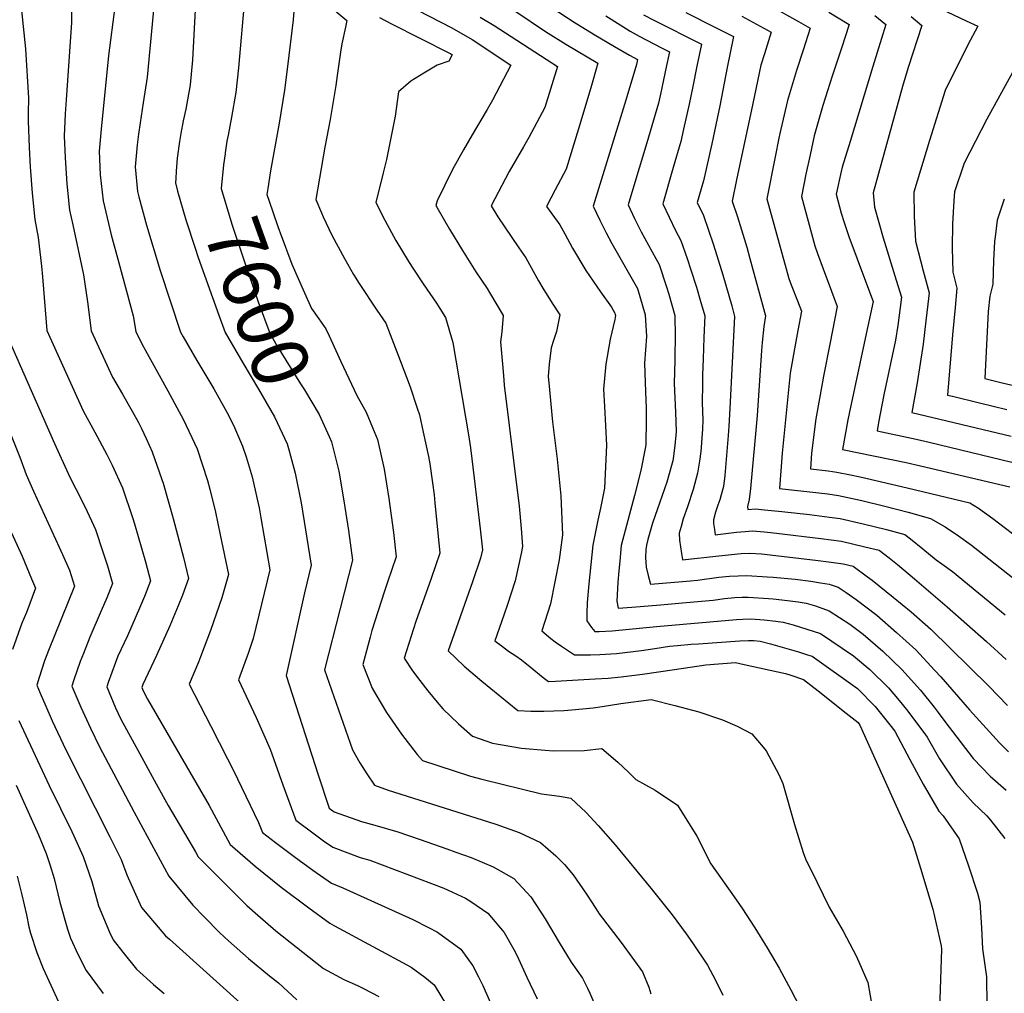
# Model space of a CAD drawing. Units: inches. Extents: x 2509608 to 2514997, y 1539356 to 1542089.
# Drawn here: x 2512083 to 2512584, y 1541121 to 1541617 of the extents above; entities that cross this region are included whole.
import ezdxf
from ezdxf.enums import TextEntityAlignment as Align

# ---------------------------------------------------------------- set-up
doc = ezdxf.new("R2010")
doc.units = ezdxf.units.IN
doc.header["$MEASUREMENT"] = 0
doc.layers.add('tile_2649_04_contour_10ft', color=165, linetype='Continuous')
doc.styles.add('Arial', font='arial.ttf')

msp = doc.modelspace()

# ---------------------------------------------------------------- linework, layer by layer
at = {"layer": 'tile_2649_04_contour_10ft'}
for points, elevation in [([(2512197.43, 1541629.19), (2512194.2, 1541592.39), (2512192.87, 1541579.75), (2512190.66, 1541567.29), (2512188.92, 1541558.11), (2512188.37, 1541554.98), (2512187.5, 1541549.06), (2512187.44, 1541548.61)], 7600), ([(2512233.27, 1541630.08), (2512249.38, 1541616.42), (2512248.77, 1541613.11), (2512246.82, 1541604.63), (2512246.08, 1541600.34), (2512244.39, 1541588.52), (2512243.77, 1541583.36), (2512240.88, 1541565.98), (2512238.12, 1541551.95), (2512233.59, 1541525.29), (2512236.44, 1541518.53), (2512237.36, 1541516.5), (2512241.8, 1541507.23), (2512248.15, 1541495.37), (2512252.8, 1541487.22), (2512255.68, 1541482.59), (2512264.66, 1541469.08), (2512269.14, 1541462.33), (2512271.48, 1541456.57), (2512276.59, 1541443.33), (2512281.63, 1541429.93), (2512285.15, 1541419.2), (2512286.28, 1541415.67), (2512288.27, 1541406.84), (2512291, 1541394.48), (2512291.66, 1541390.79), (2512293.04, 1541381.18), (2512293.82, 1541375.01), (2512294.23, 1541370.87), (2512296.73, 1541345.29), (2512292.32, 1541332.4), (2512284.56, 1541310.5), (2512278.55, 1541291.87), (2512282.86, 1541285.37), (2512286.44, 1541280.55), (2512290.52, 1541275.22), (2512295.4, 1541269.39), (2512298.23, 1541266.03), (2512306.19, 1541258.5), (2512313.32, 1541252.21), (2512323.54, 1541248.66), (2512338.19, 1541246.11), (2512350.24, 1541245.1), (2512354.47, 1541244.75), (2512370.09, 1541244.93), (2512379.15, 1541245.84), (2512387.22, 1541238.95), (2512392.73, 1541233.79), (2512396.41, 1541230.11), (2512406.33, 1541224.64), (2512417.68, 1541217.05), (2512427.43, 1541201.34), (2512434.66, 1541187.25), (2512446.53, 1541170.37), (2512450.61, 1541164.24), (2512457.01, 1541154.61), (2512463.2, 1541144.41), (2512469.28, 1541134.11), (2512475.28, 1541123.07), (2512481.73, 1541110.73)], 7580), ([(2512342.13, 1541630.7), (2512364.97, 1541615.66), (2512375.19, 1541609.27), (2512385.49, 1541603.16), (2512393.18, 1541598.87), (2512397.21, 1541596.6), (2512396.68, 1541594.06), (2512391.84, 1541577.68), (2512390.67, 1541573.77), (2512374.79, 1541521.96), (2512378.18, 1541514.85), (2512381.4, 1541508.32), (2512384.23, 1541502.94), (2512397.21, 1541480.1), (2512401.13, 1541466.6), (2512401.78, 1541455.55), (2512400.89, 1541441.97), (2512401.02, 1541437.07), (2512401.36, 1541427.47), (2512401.72, 1541419.08), (2512401.71, 1541413.04), (2512401.42, 1541400.66), (2512401.32, 1541399.37), (2512399.02, 1541387.35), (2512395.75, 1541374.64), (2512392.31, 1541361.92), (2512389.02, 1541349.21), (2512388.19, 1541341.19), (2512387.74, 1541336.36), (2512387.24, 1541330.62), (2512386.78, 1541320.94), (2512387.5, 1541317.35), (2512394.35, 1541317.89), (2512408.98, 1541319.09), (2512421.95, 1541320.21), (2512435.72, 1541321.41), (2512441.5, 1541322.17), (2512446.78, 1541322.7), (2512450.49, 1541322.92), (2512453.51, 1541322.98), (2512463.96, 1541322.24), (2512466.22, 1541322.03), (2512473.63, 1541321.17), (2512479.01, 1541320.5), (2512483.09, 1541319.93), (2512487.89, 1541318.44), (2512494.81, 1541315.98), (2512505.35, 1541309.11), (2512512.05, 1541304.09), (2512522.17, 1541295.5), (2512531.76, 1541286.17), (2512541.27, 1541275.59), (2512548.18, 1541266.95), (2512550.23, 1541264.24), (2512553.64, 1541259.57), (2512568.01, 1541240.79), (2512576.78, 1541231.79), (2512584.9, 1541224.75)], 7530), ([(2512109.23, 1541623.65), (2512109.34, 1541615.43), (2512106.63, 1541576.13), (2512106.1, 1541569.01), (2512105.6, 1541557.51), (2512106.01, 1541546.77), (2512106.15, 1541543.83), (2512106.86, 1541533.29), (2512108.29, 1541519.97), (2512110, 1541512.4), (2512115.38, 1541486.99), (2512117.37, 1541473.23), (2512119.36, 1541458.4), (2512130.18, 1541434.88), (2512135.15, 1541426.24), (2512140.19, 1541417.67), (2512143.43, 1541411.78), (2512144.93, 1541408.77), (2512147.33, 1541403.65), (2512150.39, 1541396.94), (2512155.29, 1541382.8), (2512155.94, 1541380.89), (2512161.04, 1541362.9), (2512166.19, 1541343.03), (2512168.82, 1541332.46), (2512165.69, 1541324), (2512163.58, 1541318.57), (2512159.33, 1541308.38), (2512152.55, 1541293.25), (2512145.54, 1541278.38), (2512144.99, 1541276.85), (2512145.67, 1541275.22), (2512148.03, 1541271), (2512179.29, 1541216.93), (2512190.06, 1541196.96), (2512202.74, 1541185.98), (2512216.04, 1541175.23), (2512230, 1541164.74), (2512240.66, 1541156.9), (2512243.14, 1541155.59), (2512282.1, 1541134.57), (2512289.06, 1541129.4), (2512293.82, 1541125.58), (2512300.02, 1541115.24)], 7640), ([(2512131.29, 1541623.38), (2512128.03, 1541598.61), (2512124.34, 1541561.16), (2512123.34, 1541549.87), (2512123.93, 1541537.95), (2512125.4, 1541524.64), (2512129.48, 1541507.39), (2512133.44, 1541493.06), (2512140.65, 1541466.13), (2512142.06, 1541458.14), (2512145.01, 1541451.83), (2512158.34, 1541427.99), (2512166.28, 1541413.21), (2512173.21, 1541398.37), (2512178.54, 1541382.3), (2512179.65, 1541377.92), (2512182.5, 1541366.16), (2512184.9, 1541354.65), (2512189.09, 1541334.38), (2512185.75, 1541322.59), (2512180.05, 1541305.92), (2512174.97, 1541292.61), (2512173.89, 1541289.84), (2512169.22, 1541278.71), (2512180.2, 1541257.23), (2512188.73, 1541240.6), (2512191.62, 1541235.1), (2512204.46, 1541208.25), (2512206.45, 1541203.18), (2512213.06, 1541197.96), (2512222.53, 1541190.85), (2512232.01, 1541183.99), (2512241.49, 1541177.32), (2512247.27, 1541175.02), (2512282.89, 1541158.81), (2512290.97, 1541154.71), (2512295.42, 1541152.39), (2512307.39, 1541143.73), (2512313.5, 1541135.17), (2512316.38, 1541129.68), (2512318.55, 1541125.21), (2512322.28, 1541116.72)], 7630), ([(2512151.42, 1541625.52), (2512147.75, 1541587.58), (2512145.81, 1541574.52), (2512144.28, 1541564.28), (2512143.39, 1541558.58), (2512142.72, 1541553.23), (2512141.6, 1541542), (2512142.89, 1541529.42), (2512143.59, 1541526.63), (2512147.41, 1541512.29), (2512154.35, 1541489.24), (2512164.76, 1541457.88), (2512166.11, 1541455.46), (2512173.05, 1541443.43), (2512181.67, 1541428.97), (2512188.3, 1541417.1), (2512189.71, 1541414.52), (2512192.15, 1541409.22), (2512196.36, 1541399.82), (2512198.11, 1541394.41), (2512201.25, 1541384.09), (2512203.82, 1541372.8), (2512204.79, 1541368.4), (2512205.68, 1541363.32), (2512210.17, 1541336.83), (2512201.68, 1541301.82), (2512199.3, 1541294.69), (2512194.22, 1541280.84), (2512203.21, 1541261.73), (2512210.41, 1541245.62), (2512216.84, 1541227.43), (2512223.4, 1541209.38), (2512232.76, 1541202.39), (2512237.58, 1541198.89), (2512242.24, 1541195.62), (2512256.07, 1541190.48), (2512261.1, 1541188.97), (2512298.71, 1541174.78), (2512309.71, 1541169.63), (2512312.51, 1541167.94), (2512321.09, 1541162.05), (2512329.37, 1541152.19), (2512334.28, 1541143.65), (2512335.9, 1541140.69), (2512340.95, 1541129.49), (2512346.29, 1541118.52)], 7620), ([(2512222.64, 1541623.42), (2512221.98, 1541616.76), (2512219.22, 1541593), (2512217.61, 1541580.97), (2512214.96, 1541564.23), (2512210.5, 1541539.93), (2512209.14, 1541530.93), (2512208.71, 1541527.91), (2512209.68, 1541524.99), (2512214.34, 1541511.63)], 7590), ([(2512465.74, 1541623.46), (2512479.24, 1541615.95), (2512485.15, 1541612.48), (2512481.53, 1541601.35), (2512478.17, 1541591.05), (2512474.62, 1541579.12), (2512473.66, 1541575.72), (2512469.7, 1541558.94), (2512469.17, 1541556.61), (2512467.23, 1541547), (2512463.01, 1541525.71), (2512474.34, 1541485.15), (2512475.52, 1541481.9), (2512478.64, 1541473.77), (2512480.65, 1541468.49), (2512478.76, 1541458.6), (2512477.09, 1541449.36), (2512474.94, 1541436.91), (2512470.85, 1541396.28), (2512469.44, 1541378.26), (2512489.53, 1541376.09), (2512494.17, 1541375.46), (2512499.49, 1541374.67), (2512511.33, 1541372.08), (2512523.18, 1541369.25), (2512535.05, 1541366.15), (2512546.42, 1541362.98), (2512553.77, 1541358.74), (2512560.61, 1541354.19), (2512567.26, 1541349.36), (2512594.45, 1541327.8)], 7480), ([(2512551.62, 1541622.45), (2512564.54, 1541616.26), (2512570.42, 1541613.58), (2512565.22, 1541603.67), (2512553.81, 1541580.89), (2512545.87, 1541555.32), (2512537.89, 1541529.04), (2512538.09, 1541516.8), (2512538.63, 1541504.09), (2512542.53, 1541489.05), (2512545.65, 1541477.87), (2512545.04, 1541472.14), (2512544.05, 1541463.5), (2512542.54, 1541451.63), (2512539.55, 1541432.08), (2512536.78, 1541416.93), (2512587.38, 1541404.85)], 7440), ([(2512083.91, 1541621.46), (2512085.95, 1541602.07), (2512087.35, 1541576.94), (2512087.31, 1541569.47), (2512087.18, 1541565.45), (2512087.79, 1541551.74), (2512088.32, 1541541.94), (2512089.27, 1541528.48), (2512090.63, 1541515.14), (2512092.3, 1541506.03), (2512094.01, 1541491.33), (2512094.45, 1541485.89), (2512096.67, 1541458.65), (2512115.24, 1541417.81), (2512121.08, 1541406.86), (2512127.24, 1541395.49), (2512129.94, 1541390.11), (2512135.2, 1541378.52), (2512140.27, 1541363.41), (2512141.31, 1541360.16), (2512146.85, 1541340.9), (2512149.49, 1541331.16), (2512146.42, 1541323.31), (2512143.95, 1541317.24), (2512137.76, 1541303.28), (2512132.93, 1541292.95), (2512131.64, 1541289.7), (2512128, 1541279.55), (2512127.18, 1541277.24), (2512131.71, 1541266.56), (2512134.41, 1541260.74), (2512142.95, 1541245.06), (2512152.42, 1541227.86), (2512158.53, 1541216.93), (2512172.3, 1541193.24), (2512173.78, 1541190.73), (2512175.63, 1541188.84), (2512185.18, 1541179.26), (2512198.48, 1541166.02), (2512204.12, 1541161), (2512213.21, 1541153.09), (2512237.45, 1541133.89), (2512247.77, 1541128.26), (2512254.82, 1541125.24), (2512258.24, 1541123.55), (2512265.61, 1541119.56)], 7650), ([(2512172.17, 1541621.95), (2512171.55, 1541609.19), (2512170.76, 1541596.46), (2512169.67, 1541583.78), (2512167.39, 1541571.33), (2512166.11, 1541565.45), (2512164.87, 1541558.92), (2512164.15, 1541554.78), (2512163.07, 1541546.39), (2512162.57, 1541539.7)], 7610), ([(2512265.93, 1541617.9), (2512272.17, 1541614.75), (2512301.57, 1541599.9), (2512302.06, 1541599.61), (2512302.99, 1541599), (2512301.27, 1541595.82), (2512295.33, 1541593.64), (2512288.59, 1541589.61), (2512281.88, 1541585.5), (2512275.64, 1541580.07), (2512273.88, 1541567.73), (2512269.58, 1541545.75), (2512267.93, 1541538.88), (2512264.12, 1541523.82), (2512268.65, 1541514.86), (2512274.26, 1541504.55), (2512281.08, 1541493.33), (2512282.95, 1541490.44), (2512288.24, 1541482.39), (2512294.94, 1541472.58), (2512296.64, 1541469.92), (2512299.59, 1541465.2), (2512303.3, 1541452.62), (2512311.35, 1541405.54), (2512312.3, 1541398.94), (2512314.16, 1541383.51), (2512317.21, 1541357.74), (2512318.34, 1541347.03), (2512317.39, 1541342.72), (2512313.36, 1541330.72), (2512300.85, 1541295.54), (2512309.14, 1541287.78), (2512318.04, 1541280.12), (2512327.16, 1541272.67), (2512336.34, 1541265.27), (2512343.05, 1541264.95), (2512349.53, 1541264.86), (2512359.74, 1541265.21), (2512363.82, 1541265.48), (2512374.79, 1541266.62), (2512379.26, 1541267.2), (2512388.85, 1541268.73), (2512404.22, 1541270.82), (2512416.33, 1541267.72), (2512428.39, 1541264.62), (2512440.44, 1541260.51), (2512447.93, 1541257.32), (2512455.45, 1541253.36), (2512461.22, 1541246.61), (2512462.65, 1541244.74), (2512469.21, 1541232.67), (2512471.18, 1541228.05), (2512477.18, 1541207.27), (2512481.57, 1541192.88), (2512482.79, 1541189.8), (2512488.6, 1541177.75), (2512494.73, 1541165.09), (2512501.87, 1541152.82), (2512508.72, 1541140.02), (2512514.49, 1541126.69), (2512516.84, 1541113.27)], 7570), ([(2512285.26, 1541621.72), (2512302.73, 1541612.79), (2512313.19, 1541606.77), (2512332.82, 1541593.79), (2512323.53, 1541575.94), (2512320.76, 1541571.18), (2512313.16, 1541558.27), (2512308.75, 1541550.56), (2512303.16, 1541540.54), (2512295.36, 1541524.69), (2512294.66, 1541522.35), (2512295.17, 1541521.43), (2512301.65, 1541510.26), (2512308.23, 1541499.33), (2512315, 1541488.6), (2512320.69, 1541480.05), (2512322, 1541478.08), (2512328.95, 1541466.33), (2512328.23, 1541457.95), (2512327.61, 1541452.92), (2512329.05, 1541435.67), (2512329.49, 1541430.76), (2512336.98, 1541369.3), (2512338.07, 1541357.9), (2512338.75, 1541348.65), (2512338.02, 1541345.1), (2512335.05, 1541331.22), (2512331.07, 1541319.18), (2512329.21, 1541313.81), (2512324.73, 1541300.69), (2512328.49, 1541297.73), (2512331.64, 1541295.44), (2512335.35, 1541292.97), (2512338.28, 1541291.04), (2512342.72, 1541287.4), (2512349.33, 1541282.06), (2512351.9, 1541280), (2512355.61, 1541280.13), (2512375.71, 1541281.28), (2512382.37, 1541281.71), (2512388.98, 1541282.31), (2512399.8, 1541283.79), (2512416.08, 1541286.06), (2512432, 1541288.52), (2512447.1, 1541289.62), (2512451.48, 1541288.69), (2512472.57, 1541284.11), (2512475.36, 1541283.27), (2512481.68, 1541280.97), (2512489.12, 1541275.22), (2512503.49, 1541263.92), (2512509.6, 1541259.07), (2512510.47, 1541257.69), (2512537.21, 1541198.14), (2512541.31, 1541184.99), (2512547.52, 1541164.06), (2512551.76, 1541145.44), (2512551.91, 1541143.72), (2512549.46, 1541067.14)], 7560), ([(2512317.13, 1541618.21), (2512324.31, 1541613.92), (2512356.63, 1541593.03), (2512350.18, 1541572.17), (2512341.92, 1541556.94), (2512339.3, 1541552.12), (2512332.02, 1541539.51), (2512328.29, 1541532.45), (2512322.89, 1541522.07), (2512326.23, 1541516.58), (2512333.24, 1541506.07), (2512336.91, 1541500.79), (2512340.38, 1541495.69), (2512346.81, 1541483.91), (2512349.04, 1541480.28), (2512353.77, 1541472.64), (2512357.79, 1541466.62), (2512356, 1541458.22), (2512354.52, 1541453.63), (2512353.38, 1541449.82), (2512352.3, 1541441.44), (2512351.86, 1541435.2), (2512352.15, 1541432.06), (2512354.05, 1541412.24), (2512356.37, 1541393.23), (2512358.26, 1541374.51), (2512359.11, 1541354.62), (2512357.47, 1541341.89), (2512353, 1541319.53), (2512348.61, 1541305.83), (2512353.15, 1541301.81), (2512355.37, 1541300.22), (2512358.6, 1541297.98), (2512365.21, 1541293.51), (2512373.3, 1541293.57), (2512378.02, 1541293.78), (2512386.63, 1541294.31), (2512399.36, 1541295.82), (2512406, 1541296.83), (2512413.62, 1541297.97), (2512417.62, 1541298.33), (2512424.6, 1541298.93), (2512428.22, 1541299.22), (2512449.31, 1541300.7), (2512453.82, 1541300.88), (2512456.4, 1541300.89), (2512459.64, 1541300.58), (2512464.94, 1541299.11), (2512479.15, 1541295.14), (2512483.8, 1541293.6), (2512486.12, 1541292.81), (2512509.22, 1541276.47), (2512518.14, 1541267.28), (2512525.65, 1541257.94), (2512528.15, 1541254.75), (2512535.77, 1541240.22), (2512542.6, 1541227.73), (2512550.66, 1541214.06), (2512552.79, 1541211.56), (2512560.88, 1541199.97), (2512565.68, 1541186.09), (2512570.2, 1541172.21), (2512571.42, 1541167.71), (2512572.22, 1541154.63), (2512572.73, 1541143.85), (2512573.87, 1541136.72), (2512574.76, 1541129.61), (2512575.08, 1541115.2)], 7550), ([(2512335.35, 1541621.03), (2512350.53, 1541610.81), (2512360.81, 1541604.35), (2512377.15, 1541594.69), (2512373.5, 1541582.19), (2512367.29, 1541561.37), (2512360.98, 1541540.82), (2512355.38, 1541530.21), (2512350.98, 1541521.85), (2512357.8, 1541512.37), (2512360.21, 1541507.89), (2512364.12, 1541500.48), (2512371.04, 1541489.18), (2512378.42, 1541478.31), (2512384.08, 1541470.45), (2512385.78, 1541467.5), (2512385.96, 1541466.88), (2512385.99, 1541466.36), (2512385.8, 1541464.28), (2512383.37, 1541454.23), (2512381.13, 1541441.54), (2512379.9, 1541428.74), (2512380.49, 1541420.03), (2512381.45, 1541400.27), (2512380.47, 1541378.36), (2512379.8, 1541374.92), (2512378.46, 1541368.2), (2512377.11, 1541362.16), (2512374.5, 1541349.39), (2512372.51, 1541329.63), (2512371.6, 1541320.12), (2512371.48, 1541314.53), (2512371.41, 1541310.9), (2512373.82, 1541307.39), (2512375.48, 1541305.38), (2512377.71, 1541305.44), (2512384.38, 1541305.76), (2512406.87, 1541308.06), (2512447.65, 1541311.56), (2512450.81, 1541311.76), (2512454.96, 1541311.89), (2512461.67, 1541311.3), (2512467.71, 1541310.69), (2512471.36, 1541310.25), (2512476.42, 1541308.8), (2512483.48, 1541306.69), (2512490.45, 1541304.35), (2512507.25, 1541293.11), (2512515.44, 1541286.17), (2512524.97, 1541276.75), (2512530.47, 1541270.33), (2512534.2, 1541265.78), (2512542.87, 1541254.03), (2512544.65, 1541251.59), (2512550.93, 1541240.55), (2512559.51, 1541227.7), (2512568.01, 1541218.28), (2512575.02, 1541211.61), (2512576.82, 1541209.35), (2512584.24, 1541200.01)], 7540), ([(2512381.1, 1541618.83), (2512388.38, 1541614.21), (2512393.51, 1541611.09), (2512398.04, 1541608.4), (2512409.45, 1541602.52), (2512413.48, 1541600.48), (2512412.09, 1541593.62), (2512409.01, 1541578.89), (2512408.02, 1541574.42), (2512401.97, 1541554.19), (2512395.92, 1541533.97), (2512392.43, 1541522.55), (2512395.79, 1541515.69), (2512399.12, 1541508.92), (2512406.54, 1541495.31), (2512408.27, 1541492.28), (2512412.06, 1541480.93), (2512413.17, 1541477.11), (2512416.3, 1541466.33), (2512416.38, 1541455.37), (2512416.31, 1541445.6), (2512416.25, 1541443.58), (2512415.97, 1541431.64), (2512416.64, 1541417), (2512416.86, 1541407.26), (2512416.68, 1541403.49), (2512416.28, 1541400.28), (2512415.55, 1541394.64), (2512415.2, 1541392.33), (2512414.54, 1541389.91), (2512412.26, 1541381.48), (2512408.71, 1541371.26), (2512404.95, 1541360.52), (2512402.55, 1541352.28), (2512401.79, 1541349.31), (2512401.5, 1541347.16), (2512401.38, 1541343.18), (2512401.65, 1541338.24), (2512402.73, 1541333.9), (2512403.85, 1541329.59), (2512413.98, 1541330.43), (2512424.23, 1541331.3), (2512427.77, 1541331.6), (2512438.67, 1541333.09), (2512444.06, 1541333.65), (2512452.87, 1541333.95), (2512463.3, 1541333.34), (2512466.21, 1541333.14), (2512477.5, 1541332.03), (2512485.52, 1541330.98), (2512490.32, 1541330.29), (2512494.82, 1541329.6), (2512499.31, 1541327.97), (2512503.43, 1541325.31), (2512508.51, 1541321.81), (2512518.97, 1541313.69), (2512528.99, 1541304.96), (2512538.86, 1541296.03), (2512548.53, 1541285.66), (2512551.54, 1541282.34), (2512566.16, 1541265.49), (2512581.53, 1541248.69), (2512585.97, 1541244.16)], 7520), ([(2512400.35, 1541619.33), (2512405.65, 1541616.65), (2512429.76, 1541604.36), (2512427.5, 1541593.16), (2512425.39, 1541582.8), (2512423.52, 1541573.8), (2512420.72, 1541561.17), (2512419.3, 1541554.87), (2512415.41, 1541541.7), (2512410.07, 1541523.14), (2512416.66, 1541509.5), (2512419.36, 1541504.51), (2512422.59, 1541495.26), (2512424.48, 1541489.57), (2512427.29, 1541480.66), (2512429.17, 1541474.16), (2512431.46, 1541466.06), (2512431.06, 1541455.1), (2512430.65, 1541444.15), (2512430.32, 1541435.99), (2512430.28, 1541431.29), (2512430.2, 1541421.89), (2512430.55, 1541413.12), (2512430.35, 1541408.47), (2512430.21, 1541406.24), (2512429.65, 1541399.27), (2512429.44, 1541397.02), (2512428.73, 1541392.14), (2512427.75, 1541385.97), (2512425.58, 1541377.7), (2512422.68, 1541368.92), (2512420.54, 1541362.78), (2512419.42, 1541358.83), (2512418.53, 1541355.52), (2512418.55, 1541351.92), (2512419.61, 1541345.11), (2512420.17, 1541342.03), (2512420.21, 1541341.84), (2512438.73, 1541343.95), (2512450.06, 1541345.1), (2512454.34, 1541345.38), (2512460.41, 1541344.9), (2512487.76, 1541341.79), (2512495.79, 1541340.75), (2512501.91, 1541339.93), (2512507.06, 1541338.69), (2512514.35, 1541333.32), (2512516.65, 1541331.58), (2512527.37, 1541322.92), (2512536.51, 1541315.39), (2512546.45, 1541306.55), (2512575.97, 1541277.57), (2512585.5, 1541267.72)], 7510), ([(2512421.81, 1541620.5), (2512436.93, 1541612.85), (2512446.03, 1541608.24), (2512442.97, 1541592.6), (2512439.1, 1541573.07), (2512435.09, 1541553.75), (2512430.82, 1541534.9), (2512427.7, 1541523.73), (2512430.84, 1541517.16), (2512436, 1541502.27), (2512440.76, 1541486.93), (2512445.18, 1541471.22), (2512446.63, 1541465.79), (2512444.19, 1541418.95), (2512443.69, 1541409.91), (2512443.37, 1541405.14), (2512441.66, 1541384.87), (2512440.96, 1541379.27), (2512439.87, 1541374.99), (2512439.15, 1541372.53), (2512438.19, 1541369.7), (2512437.03, 1541366.19), (2512435.99, 1541362.36), (2512436.01, 1541360.34), (2512436.38, 1541357.3), (2512436.79, 1541354.69), (2512439.46, 1541354.97), (2512447.56, 1541355.93), (2512452.09, 1541356.32), (2512455.78, 1541356.62), (2512461.86, 1541356.18), (2512467.91, 1541355.47), (2512490.48, 1541352.77), (2512495.79, 1541352.11), (2512501.11, 1541351.36), (2512512.96, 1541348.61), (2512520.18, 1541346.79), (2512525.24, 1541342.9), (2512529.54, 1541339.52), (2512538.27, 1541332.17), (2512554.74, 1541318.04), (2512574.82, 1541300.33), (2512584.85, 1541291.24)], 7500), ([(2512450.3, 1541618.73), (2512465.29, 1541610.52), (2512461.81, 1541599.4), (2512460.1, 1541593.76), (2512455.9, 1541574.26), (2512447.58, 1541535.27), (2512445.35, 1541524.57), (2512448.12, 1541516.48), (2512452.87, 1541501.03), (2512454.49, 1541495.23), (2512462.42, 1541466.06), (2512461.47, 1541460.72), (2512460.68, 1541452.51), (2512460.3, 1541448.43), (2512458.1, 1541415.45), (2512454.75, 1541378.24), (2512454.1, 1541372.61), (2512453.21, 1541369.11), (2512453.36, 1541367.54), (2512457.23, 1541367.9), (2512461.93, 1541367.43), (2512470.64, 1541366.52), (2512484.84, 1541364.97), (2512494.98, 1541363.71), (2512500.31, 1541362.94), (2512512.15, 1541360.27), (2512524.01, 1541357.35), (2512533.3, 1541354.88), (2512536.12, 1541352.64), (2512542.48, 1541347.51), (2512549.15, 1541341.88), (2512552.12, 1541339.84), (2512557.59, 1541336), (2512584.37, 1541313.87)], 7490), ([(2512494.69, 1541620.72), (2512505, 1541614.45), (2512501.06, 1541602.32), (2512496.38, 1541588.16), (2512491.6, 1541573.19), (2512487.2, 1541557.71), (2512485.06, 1541548.15), (2512482.99, 1541538.23), (2512480.66, 1541526.84), (2512487.52, 1541501.68), (2512488.85, 1541497.78), (2512491.65, 1541490.09), (2512495.96, 1541478.74), (2512498.89, 1541470.93), (2512495.09, 1541451.76), (2512491.85, 1541435.47), (2512491.35, 1541432.6), (2512488.08, 1541413.7), (2512485.83, 1541396.22), (2512485.35, 1541388.24), (2512494.23, 1541387.26), (2512498.66, 1541386.58), (2512505.67, 1541385.14), (2512510.49, 1541384.15), (2512534.44, 1541378.61), (2512566.41, 1541371.01), (2512570.8, 1541368.27), (2512578.14, 1541362.9), (2512594.46, 1541350.39)], 7470), ([(2512518.08, 1541618.95), (2512523.64, 1541614.37), (2512517.02, 1541593.02), (2512505.41, 1541554.82), (2512501.48, 1541541.75), (2512500.83, 1541539.58), (2512498.31, 1541527.98), (2512500.87, 1541518.42), (2512502.34, 1541513.67), (2512504.77, 1541506.54), (2512513.28, 1541483.69), (2512517.13, 1541473.36), (2512513.17, 1541454.65), (2512504.88, 1541416.45), (2512504.29, 1541413.24), (2512501.6, 1541398.11), (2512534.02, 1541391.53), (2512541.29, 1541389.81), (2512586.67, 1541379.03)], 7460), ([(2512536.5, 1541618.49), (2512542.01, 1541613.86), (2512535.02, 1541592.52), (2512532.11, 1541582.86), (2512527.98, 1541568.02), (2512517.17, 1541528.77), (2512517.8, 1541521.39), (2512522.26, 1541505.88), (2512528.95, 1541484.3), (2512531.55, 1541475.62), (2512529.7, 1541461.22), (2512528.56, 1541453.79), (2512522.58, 1541425.92), (2512519.97, 1541411.77), (2512519.19, 1541407.52), (2512539.06, 1541403.39), (2512545.63, 1541401.88), (2512598.29, 1541389.11)], 7450), ([(2512600.99, 1541613.36), (2512577.87, 1541571.43), (2512574.95, 1541566.2), (2512563.43, 1541543.86), (2512558.61, 1541529.3), (2512558.14, 1541524.66), (2512557.55, 1541512.89), (2512557.35, 1541500.8), (2512557.68, 1541488.27), (2512559.75, 1541480.12), (2512558.87, 1541470.28), (2512557.47, 1541456.44), (2512555.07, 1541425.79), (2512557.58, 1541425.17), (2512571.35, 1541421.83), (2512585.12, 1541418.51)], 7430), ([(2512187.44, 1541548.61), (2512186.65, 1541542.95), (2512185.43, 1541530.86), (2512190.93, 1541512.73), (2512196.92, 1541494.55), (2512204.21, 1541473.2), (2512210.15, 1541457.37), (2512213.91, 1541450.62), (2512225.85, 1541431.48), (2512227.76, 1541428.43), (2512235.31, 1541415.86), (2512240.38, 1541404.73)], 7600), ([(2512162.57, 1541539.7), (2512162.28, 1541536), (2512162.16, 1541533.81), (2512163.29, 1541529.51), (2512167.38, 1541514.96), (2512172.13, 1541500.61), (2512173.73, 1541495.85), (2512184.21, 1541466.54), (2512187.45, 1541457.63), (2512196.38, 1541442.13), (2512204.35, 1541428.72), (2512212.5, 1541414.77), (2512218.97, 1541400.96), (2512219.96, 1541397.42)], 7610), ([(2512583.9, 1541525.56), (2512580.22, 1541514.9), (2512579.25, 1541506.35), (2512578.98, 1541503.95), (2512578.35, 1541494.23), (2512578.12, 1541482.16), (2512576.48, 1541476.05), (2512575.75, 1541468.25), (2512573.97, 1541434.15), (2512582.88, 1541432.01), (2512596.64, 1541428.8)], 7420), ([(2512214.34, 1541511.63), (2512215.02, 1541509.68), (2512215.5, 1541508.4)], 7590), ([(2512215.5, 1541508.4), (2512221.45, 1541492.42), (2512227.82, 1541477.8), (2512231.39, 1541469.93), (2512235.12, 1541464.58), (2512238.69, 1541459.47), (2512240.31, 1541455.98), (2512246.33, 1541442.95), (2512254.39, 1541425.63), (2512259.2, 1541417.01), (2512262.4, 1541409.32), (2512264.92, 1541403.16), (2512268.4, 1541388.11), (2512270.8, 1541373.16), (2512273.05, 1541355.91), (2512274.53, 1541343.51), (2512270.11, 1541330.61), (2512268.49, 1541326), (2512262.08, 1541305.92), (2512261.2, 1541302.61), (2512257.56, 1541288.63), (2512262.24, 1541276.58), (2512264.12, 1541273.38), (2512269.52, 1541264.28), (2512277.18, 1541253.19), (2512285.1, 1541242.91), (2512287.83, 1541239.76), (2512312.28, 1541231.8), (2512318.11, 1541230.25), (2512348.35, 1541222.78), (2512357.61, 1541221.59), (2512363.3, 1541220.62), (2512371.14, 1541213.36), (2512377.17, 1541206.63), (2512385.83, 1541196.86), (2512404.03, 1541174.77), (2512410.13, 1541167.18), (2512414.87, 1541161.23), (2512422.11, 1541151.47), (2512425.29, 1541146.97), (2512432.85, 1541135.62), (2512436.88, 1541127.97), (2512440.64, 1541120.27)], 7590), ([(2512077.55, 1541453.55), (2512100.61, 1541401.09), (2512108.51, 1541383.94), (2512111.43, 1541378.01), (2512116.19, 1541368.79), (2512121.5, 1541357.28), (2512125.19, 1541345.96), (2512127.53, 1541338.78), (2512130.17, 1541329.86), (2512127.2, 1541322.56), (2512124.45, 1541315.93), (2512118.6, 1541302.54), (2512115.31, 1541294.22), (2512113.69, 1541290.1), (2512110.42, 1541280.77), (2512109.37, 1541277.64), (2512113.96, 1541266.96), (2512118.9, 1541256.26), (2512123.53, 1541246.76), (2512141.19, 1541213.43), (2512158.79, 1541180.82), (2512171.08, 1541166.08), (2512176.87, 1541160.09), (2512184.71, 1541152.01), (2512189.21, 1541147.91), (2512199.29, 1541138.92), (2512210.02, 1541130.08), (2512214.54, 1541126.52), (2512223.97, 1541117.91)], 7660), ([(2512074.37, 1541415.65), (2512082.99, 1541394.17), (2512086.29, 1541385.41), (2512089.99, 1541376.8), (2512103.06, 1541348.43), (2512104.75, 1541344.62), (2512108.18, 1541336.64), (2512110.85, 1541328.56), (2512097.5, 1541295.69), (2512095.59, 1541290.51), (2512092.79, 1541282.03), (2512091.56, 1541278.04), (2512093.29, 1541274.02), (2512096.16, 1541267.36), (2512099.48, 1541259.94), (2512106.42, 1541245.17), (2512128.82, 1541200.94), (2512134.5, 1541189.46), (2512137.42, 1541181.49), (2512144.84, 1541164.94), (2512157.16, 1541150.51), (2512159.11, 1541148.84), (2512200.15, 1541111.89)], 7670), ([(2512240.38, 1541404.73), (2512241.61, 1541402.04), (2512245.31, 1541387.01), (2512247.82, 1541371.92), (2512250.22, 1541356.82), (2512252.33, 1541341.72), (2512245.95, 1541317.14), (2512238.07, 1541285.84), (2512252.21, 1541245.14), (2512256.06, 1541238.6), (2512259.51, 1541232.93), (2512263.48, 1541227.15), (2512270.34, 1541224.74), (2512273.19, 1541223.79), (2512325.23, 1541207.31), (2512336.99, 1541203.18), (2512347.96, 1541198), (2512355.67, 1541191.2), (2512360.06, 1541186.85), (2512364.61, 1541181.5), (2512371.31, 1541171.81), (2512376.03, 1541164.44), (2512377.75, 1541161.69), (2512389, 1541147.08), (2512399.74, 1541132.17), (2512403.03, 1541124.47), (2512404.09, 1541120.93)], 7600), ([(2512219.96, 1541397.42), (2512223.14, 1541385.95), (2512226.12, 1541370.85), (2512231.25, 1541339.28), (2512227.75, 1541325.17), (2512218.58, 1541283.06), (2512234.71, 1541232.51), (2512240.34, 1541215.58), (2512242.97, 1541213.64), (2512256.81, 1541208.75), (2512263.66, 1541206.82), (2512275.4, 1541203.4), (2512286.72, 1541199.56), (2512300.29, 1541194.81), (2512304.81, 1541193.19), (2512312.55, 1541190.35), (2512323.85, 1541185.6), (2512330.45, 1541181.96), (2512334.31, 1541179.74), (2512342.93, 1541170.32), (2512350.31, 1541159.25), (2512357.38, 1541147.17), (2512363.52, 1541137.12), (2512369.21, 1541128.98), (2512371.8, 1541123.95), (2512373.08, 1541121.35), (2512374.99, 1541116.64)], 7610), ([(2512077.8, 1541357.81), (2512084.2, 1541343.7), (2512089.01, 1541332.32), (2512090.99, 1541327.54), (2512086.3, 1541315.16), (2512084.07, 1541309.62), (2512079.3, 1541296.26)], 7680), ([(2512082.54, 1541260.21), (2512097.94, 1541227.08), (2512109.41, 1541203.69), (2512110.32, 1541201.76), (2512115.26, 1541190.97), (2512119.54, 1541178.13), (2512122.94, 1541165.73), (2512128.61, 1541152.42), (2512130.43, 1541148.53), (2512135.39, 1541142.14), (2512142.34, 1541133.64), (2512151.02, 1541125.72), (2512156.37, 1541121.14)], 7680), ([(2512081.09, 1541227.27), (2512092.43, 1541201.87), (2512096.46, 1541192.45), (2512098.22, 1541186.87), (2512100.46, 1541179.64), (2512103.36, 1541167.72), (2512107.27, 1541153.97), (2512108.84, 1541149.27), (2512112.72, 1541140.93), (2512116.74, 1541132.95), (2512125.42, 1541121.14)], 7690), ([(2512081.6, 1541180.88), (2512084.08, 1541171.41), (2512086.39, 1541161.24), (2512087.61, 1541155.07), (2512088.46, 1541151.84), (2512091.6, 1541142.11), (2512094.81, 1541133.86), (2512102.71, 1541116.98)], 7700)]:
    msp.add_lwpolyline(points, dxfattribs=dict(at, elevation=elevation))

# ---------------------------------------------------------------- texts
at = {"color": 18, "style": 'Arial'}
msp.add_text('7600', height=28.8, rotation=-70.291, dxfattribs=at).set_placement((2512204.21, 1541473.2), align=Align.MIDDLE_CENTER)

doc.saveas('drawing.dxf')
